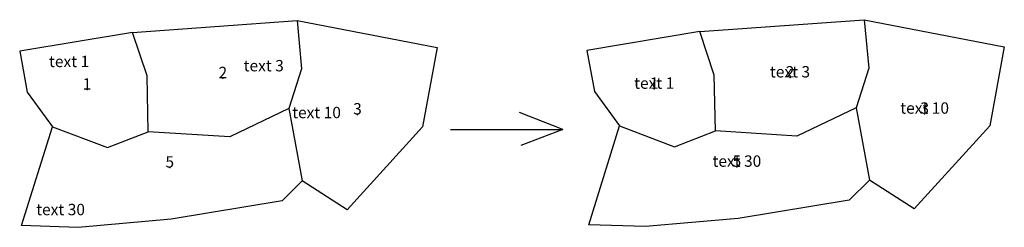
# Model space of a CAD drawing. Extents: x 7.7 to 33.6, y 1.5 to 7.
import ezdxf
from ezdxf.enums import TextEntityAlignment as Align

# ---------------------------------------------------------------- set-up
doc = ezdxf.new("R2010")
doc.units = 0
doc.header["$LTSCALE"] = 0.1
doc.header["$MEASUREMENT"] = 0
for name, color, linetype in [('CEN', 7, 'CONTINUOUS'), ('TCT', 4, 'CONTINUOUS'), ('THUA', 7, 'CONTINUOUS'), ('TT_CHU', 7, 'CONTINUOUS')]:
    doc.layers.add(name, color=color, linetype=linetype)
doc.styles.add('HCM', font='vnarial.ttf')

msp = doc.modelspace()

# ---------------------------------------------------------------- linework, layer by layer
at = {"layer": 'CEN'}
for p in [(13.027, 5.423), (27.976, 5.443), (9.448, 5.124), (24.397, 5.144), (16.575, 4.466), (31.525, 4.486), (11.627, 3.065), (26.576, 3.085)]:
    msp.add_point(p, dxfattribs=at)
at = {"layer": 'THUA'}
for p, q in [((10.647, 6.634), (14.985, 6.949)), ((14.985, 6.949), (15.102, 5.671)), ((14.985, 6.949), (18.676, 6.235)), ((25.596, 6.654), (29.935, 6.969)), ((29.935, 6.969), (33.625, 6.255)), ((29.935, 6.969), (30.051, 5.691)), ((10.647, 6.634), (7.671, 6.136)), ((11.029, 5.488), (10.647, 6.634)), ((25.596, 6.654), (22.621, 6.156)), ((25.978, 5.508), (25.596, 6.654)), ((18.676, 6.235), (18.293, 4.143)), ((33.625, 6.255), (33.243, 4.163)), ((7.671, 6.136), (7.871, 5.056)), ((22.621, 6.156), (22.82, 5.076)), ((11.062, 4.01), (11.029, 5.488)), ((15.102, 5.671), (14.769, 4.625)), ((26.012, 4.03), (25.978, 5.508)), ((30.051, 5.691), (29.719, 4.644)), ((7.871, 5.056), (8.536, 4.143)), ((22.82, 5.076), (23.485, 4.163)), ((14.769, 4.625), (13.207, 3.877)), ((14.769, 4.625), (15.118, 2.715)), ((21.988, 4.068), (20.85, 4.518)), ((29.719, 4.644), (28.156, 3.897)), ((29.719, 4.644), (30.068, 2.735)), ((22.671, 1.556), (23.485, 4.163)), ((23.485, 4.163), (24.931, 3.615)), ((33.243, 4.163), (31.248, 1.971)), ((7.721, 1.536), (8.536, 4.143)), ((8.536, 4.143), (9.982, 3.595)), ((9.982, 3.595), (11.062, 4.01)), ((13.207, 3.877), (11.062, 4.01)), ((18.293, 4.143), (16.299, 1.951)), ((19.024, 4.068), (21.988, 4.068)), ((21.988, 4.068), (20.877, 3.645)), ((24.931, 3.615), (26.012, 4.03)), ((28.156, 3.897), (26.012, 4.03)), ((15.118, 2.715), (14.586, 2.184)), ((16.299, 1.951), (15.118, 2.715)), ((30.068, 2.735), (29.536, 2.204)), ((31.248, 1.971), (30.068, 2.735)), ((14.586, 2.184), (11.661, 1.702)), ((29.536, 2.204), (26.61, 1.722)), ((11.661, 1.702), (9.217, 1.486)), ((26.61, 1.722), (24.167, 1.506)), ((9.217, 1.486), (7.721, 1.536)), ((24.167, 1.506), (22.671, 1.556))]:
    msp.add_line(p, q, dxfattribs=at)

# ---------------------------------------------------------------- texts
at = {"layer": 'TCT', "style": 'HCM'}
for s, p in [('2', (13.027, 5.423)), ('2', (27.976, 5.443)), ('1', (9.448, 5.124)), ('1', (24.397, 5.144)), ('3', (16.575, 4.466)), ('3', (31.525, 4.486)), ('5', (26.576, 3.085)), ('5', (11.627, 3.065))]:
    msp.add_text(s, height=0.3, dxfattribs=at).set_placement(p, align=Align.CENTER)
at = {"layer": 'TT_CHU', "style": 'HCM'}
for s, p in [('text 1', (8.974, 5.716)), ('text 3', (14.104, 5.604)), ('text 3', (27.976, 5.443)), ('text 1', (24.397, 5.144)), ('text 10', (15.496, 4.368)), ('text 10', (31.525, 4.486)), ('text 30', (26.576, 3.085)), ('text 30', (8.749, 1.806))]:
    msp.add_text(s, height=0.3, dxfattribs=at).set_placement(p, align=Align.CENTER)

doc.saveas('drawing.dxf')
